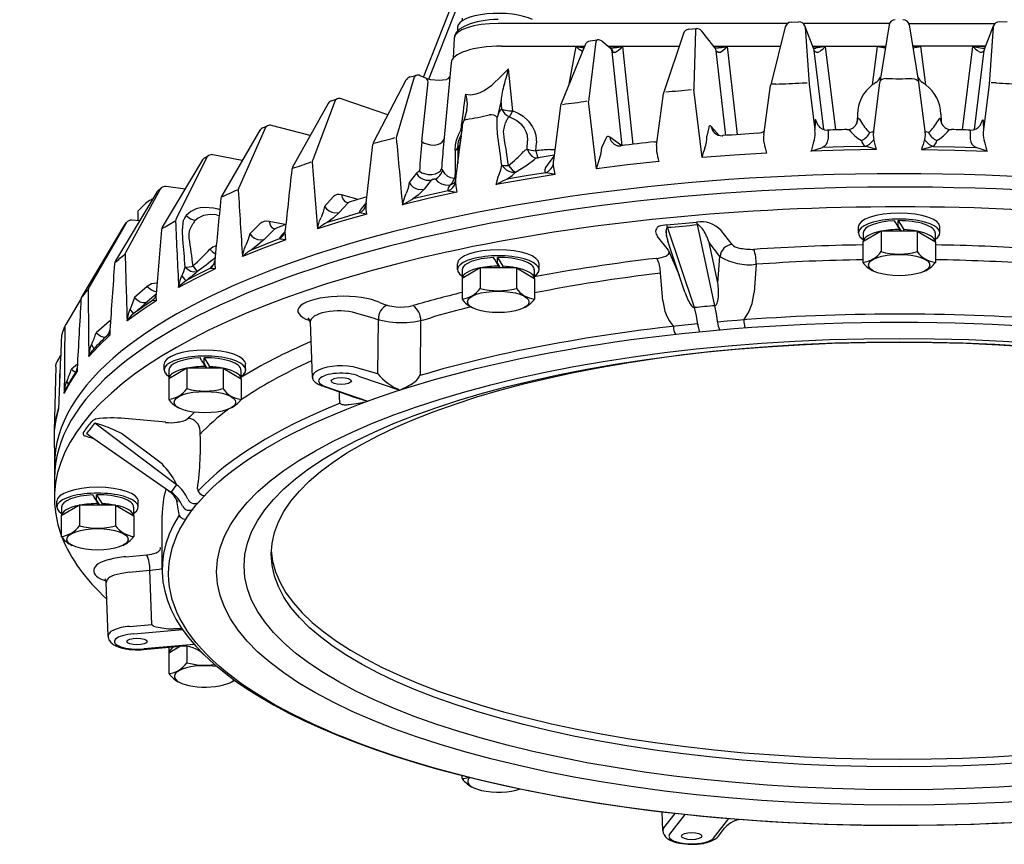
# Model space of a CAD drawing. Units: millimetres. Extents: x 8.2 to 45.8, y 3 to 51.1.
# Drawn here: x 8.2 to 21.3, y 16.1 to 27.1 of the extents above; entities that cross this region are included whole.
import ezdxf

# ---------------------------------------------------------------- set-up
doc = ezdxf.new("R2010")
doc.units = ezdxf.units.MM

msp = doc.modelspace()

# ---------------------------------------------------------------- linework, layer by layer
for p, q in [((13.533, 26.308), (14.39, 28.493)), ((13.601, 26.283), (14.281, 28.018)), ((14.048, 27.063), (14.048, 27.094)), ((18.378, 27.025), (14.527, 27.025)), ((18.423, 27.041), (18.525, 27.045)), ((19.733, 27.025), (18.583, 27.025)), ((19.727, 27.004), (19.603, 26.242)), ((19.99, 27.025), (21.139, 27.025)), ((19.996, 27.004), (20.12, 26.242)), ((21.3, 27.041), (21.198, 27.045)), ((13.985, 26.976), (13.985, 26.929)), ((16.99, 26.889), (16.729, 26.109)), ((17.062, 26.946), (17.161, 26.955)), ((17.15, 26.933), (17.128, 26.175)), ((17.414, 26.694), (17.234, 26.923)), ((18.346, 26.978), (18.152, 26.208)), ((18.725, 26.683), (18.606, 26.992)), ((18.611, 26.975), (18.662, 26.217)), ((20.997, 26.683), (21.116, 26.992)), ((21.112, 26.975), (21.06, 26.217)), ((13.94, 26.828), (13.925, 26.561)), ((15.682, 26.74), (15.359, 25.947)), ((15.826, 26.782), (15.732, 26.022)), ((15.748, 26.791), (15.843, 26.804)), ((16.016, 26.696), (15.907, 26.786)), ((14.569, 26.722), (15.675, 26.722)), ((15.469, 26.216), (15.562, 26.718)), ((15.562, 26.718), (15.674, 26.718)), ((15.985, 26.722), (16.934, 26.722)), ((15.989, 26.718), (16.182, 26.718)), ((16.173, 25.397), (16.04, 26.652)), ((16.321, 25.415), (16.182, 26.718)), ((17.392, 26.722), (18.282, 26.722)), ((17.395, 26.718), (17.577, 26.718)), ((17.556, 25.534), (17.428, 26.659)), ((17.711, 25.545), (17.577, 26.718)), ((18.711, 26.722), (19.681, 26.722)), ((18.712, 26.718), (18.882, 26.718)), ((18.86, 25.613), (18.73, 26.666)), ((18.882, 26.718), (18.752, 26.696)), ((19.019, 25.608), (18.882, 26.718)), ((19.505, 26.206), (19.574, 26.718)), ((19.574, 26.718), (19.68, 26.718)), ((21.012, 26.722), (20.042, 26.722)), ((20.149, 26.718), (20.042, 26.718)), ((20.218, 26.206), (20.149, 26.718)), ((20.704, 25.608), (20.841, 26.718)), ((21.011, 26.718), (20.841, 26.718)), ((20.841, 26.718), (20.971, 26.696)), ((20.863, 25.613), (20.993, 26.666)), ((13.901, 26.5), (13.799, 25.411)), ((14.662, 26.418), (14.569, 26.326)), ((14.718, 25.862), (14.662, 26.418)), ((13.298, 26.27), (12.867, 25.443)), ((13.408, 26.31), (13.174, 25.535)), ((13.35, 26.312), (13.432, 26.333)), ((13.56, 26.296), (13.487, 26.329)), ((13.508, 25.453), (13.592, 26.247)), ((18.221, 26.218), (18.171, 26.215)), ((18.571, 26.234), (18.638, 26.233)), ((18.662, 26.217), (18.74, 25.607)), ((19.602, 26.238), (19.518, 25.59)), ((20.121, 26.238), (20.205, 25.59)), ((21.06, 26.217), (20.982, 25.607)), ((21.152, 26.234), (21.085, 26.233)), ((16.634, 25.401), (16.726, 26.094)), ((17.238, 25.24), (17.127, 26.144)), ((18.062, 25.54), (18.15, 26.199)), ((12.262, 25.958), (11.788, 25.111)), ((12.355, 25.997), (12.057, 25.21)), ((12.307, 25.996), (12.38, 26.021)), ((13.057, 25.808), (12.434, 26.021)), ((14.564, 25.998), (14.527, 25.827)), ((14.575, 25.885), (14.564, 25.998)), ((15.833, 25.091), (15.729, 25.99)), ((15.353, 25.926), (15.26, 25.201)), ((19.306, 25.817), (19.304, 25.729)), ((20.417, 25.817), (20.419, 25.729)), ((14.513, 25.774), (14.512, 25.773)), ((14.513, 25.774), (14.512, 25.773)), ((14.623, 25.703), (14.623, 25.7)), ((14.623, 25.703), (14.623, 25.7)), ((18.742, 25.721), (18.74, 25.607)), ((18.742, 25.721), (18.743, 25.734)), ((18.783, 25.667), (18.753, 25.737)), ((19.311, 25.753), (19.315, 25.757)), ((19.334, 25.75), (19.347, 25.728)), ((20.388, 25.75), (20.376, 25.728)), ((20.412, 25.753), (20.408, 25.757)), ((20.94, 25.667), (20.97, 25.737)), ((20.981, 25.721), (20.98, 25.734)), ((20.981, 25.721), (20.982, 25.607)), ((11.354, 25.602), (10.845, 24.732)), ((11.43, 25.64), (11.072, 24.838)), ((11.392, 25.636), (11.454, 25.663)), ((12.024, 25.533), (11.509, 25.668)), ((17.328, 25.639), (17.301, 25.525)), ((17.467, 25.535), (17.361, 25.653)), ((18.916, 25.605), (18.906, 25.605)), ((18.916, 25.605), (18.915, 25.483)), ((19.47, 25.574), (19.501, 25.58)), ((20.253, 25.574), (20.222, 25.58)), ((20.806, 25.605), (20.808, 25.483)), ((20.807, 25.605), (20.817, 25.605)), ((14.912, 25.353), (14.916, 25.461)), ((15.026, 25.328), (15.033, 25.435)), ((15.956, 25.495), (15.905, 25.379)), ((16.171, 25.397), (16.011, 25.511)), ((12.767, 24.632), (12.858, 25.414)), ((14.004, 25.293), (14.012, 25.396)), ((15.214, 25.345), (15.278, 25.346)), ((18.688, 25.325), (18.842, 25.375)), ((19.562, 25.345), (19.426, 25.385)), ((20.16, 25.345), (20.297, 25.385)), ((21.035, 25.325), (20.881, 25.375)), ((10.59, 25.207), (10.055, 24.314)), ((10.649, 25.244), (10.239, 24.425)), ((10.619, 25.236), (10.67, 25.266)), ((10.67, 25.266), (10.649, 25.244)), ((11.119, 25.199), (10.729, 25.276)), ((15.055, 25.234), (15.059, 25.235)), ((15.055, 25.234), (15.059, 25.235)), ((15.267, 25.258), (15.176, 25.14)), ((13.437, 25.03), (13.339, 24.907)), ((13.952, 25.038), (13.943, 24.963)), ((13.635, 24.94), (13.538, 24.817)), ((9.983, 24.781), (9.432, 23.864)), ((10.026, 24.817), (9.569, 23.979)), ((10.002, 24.802), (10.041, 24.835)), ((10.041, 24.835), (10.026, 24.817)), ((10.357, 24.817), (10.106, 24.853)), ((13.86, 24.796), (13.975, 24.777)), ((12.331, 24.717), (12.213, 24.589)), ((12.528, 24.636), (12.409, 24.508)), ((12.663, 24.683), (12.44, 24.744)), ((9.735, 24.398), (9.735, 24.532)), ((12.766, 24.629), (12.746, 24.609)), ((12.767, 24.632), (12.766, 24.62)), ((9.55, 24.34), (9.577, 24.374)), ((9.752, 24.396), (9.65, 24.406)), ((10.34, 24.412), (10.339, 24.41)), ((11.691, 24.347), (11.479, 24.39)), ((12.779, 24.488), (12.677, 24.502)), ((16.769, 24.345), (17.165, 24.381)), ((19.849, 24.323), (19.849, 24.4)), ((19.849, 24.4), (19.922, 24.281)), ((9.544, 24.331), (8.985, 23.389)), ((9.572, 24.366), (9.076, 23.506)), ((10.464, 24.362), (10.462, 24.359)), ((11.355, 24.358), (11.218, 24.224)), ((11.546, 24.285), (11.409, 24.151)), ((17.138, 23.242), (16.779, 24.311)), ((17.41, 23.267), (17.177, 24.348)), ((17.637, 24.082), (17.492, 24.268)), ((19.319, 24.236), (19.319, 24.315)), ((19.62, 24.261), (19.379, 24.119)), ((20.103, 24.261), (19.62, 24.261)), ((19.62, 24.261), (19.62, 23.988)), ((19.849, 24.323), (19.887, 24.261)), ((19.872, 24.261), (19.872, 24.282)), ((19.922, 24.261), (19.922, 24.281)), ((20.103, 24.261), (20.103, 23.988)), ((20.103, 24.261), (20.344, 24.119)), ((20.404, 24.236), (20.404, 24.315)), ((16.792, 24.005), (16.646, 24.191)), ((17.01, 23.448), (16.782, 24.126)), ((19.379, 24.119), (19.379, 23.845)), ((19.381, 24.236), (19.381, 24.12)), ((20.342, 24.236), (20.342, 24.12)), ((20.344, 24.119), (20.344, 23.845)), ((16.798, 23.995), (16.933, 23.676)), ((17.477, 23.924), (17.331, 24.111)), ((17.448, 23.571), (17.331, 24.111)), ((14.514, 23.834), (14.514, 23.911)), ((14.514, 23.911), (14.586, 23.792)), ((17.448, 23.571), (17.477, 23.924)), ((13.983, 23.747), (13.983, 23.826)), ((14.285, 23.773), (14.044, 23.63)), ((14.046, 23.747), (14.046, 23.631)), ((14.768, 23.773), (14.285, 23.773)), ((14.285, 23.773), (14.285, 23.499)), ((14.514, 23.834), (14.552, 23.773)), ((14.536, 23.773), (14.536, 23.793)), ((14.586, 23.773), (14.586, 23.792)), ((14.768, 23.773), (14.768, 23.499)), ((14.768, 23.773), (15.008, 23.63)), ((15.006, 23.747), (15.006, 23.631)), ((15.069, 23.747), (15.069, 23.826)), ((17.959, 23.819), (17.93, 23.444)), ((14.044, 23.63), (14.044, 23.356)), ((15.008, 23.63), (15.008, 23.356)), ((16.718, 23.333), (16.684, 23.7)), ((9.852, 23.524), (9.685, 23.377)), ((8.975, 23.365), (8.769, 23.018)), ((9.972, 23.423), (9.855, 23.32)), ((9.352, 23.064), (9.174, 22.909)), ((12.894, 23.091), (12.629, 23.169)), ((12.924, 22.361), (12.93, 23.084)), ((13.489, 22.354), (13.494, 23.075)), ((12.022, 23.047), (12.051, 22.313)), ((8.701, 22.605), (8.651, 22.522)), ((10.61, 22.499), (10.61, 22.576)), ((10.61, 22.576), (10.682, 22.457)), ((8.638, 22.456), (8.616, 21.601)), ((8.638, 22.456), (8.639, 22.481)), ((8.925, 22.492), (8.846, 22.423)), ((10.079, 22.412), (10.079, 22.49)), ((10.38, 22.437), (10.14, 22.295)), ((10.142, 22.412), (10.142, 22.296)), ((10.863, 22.437), (10.38, 22.437)), ((10.38, 22.437), (10.38, 22.163)), ((10.61, 22.499), (10.648, 22.437)), ((10.632, 22.437), (10.632, 22.458)), ((10.682, 22.437), (10.682, 22.457)), ((10.863, 22.437), (10.863, 22.163)), ((10.863, 22.437), (11.104, 22.295)), ((11.102, 22.412), (11.102, 22.296)), ((11.164, 22.412), (11.164, 22.49)), ((12.924, 22.361), (12.659, 22.438)), ((10.14, 22.295), (10.14, 22.021)), ((11.104, 22.295), (11.104, 22.021)), ((12.668, 22.332), (13.216, 22.145)), ((8.685, 22.25), (8.685, 22.22)), ((12.591, 22.057), (12.18, 22.202)), ((12.221, 22.193), (12.79, 21.999)), ((12.415, 22.061), (12.412, 22.118)), ((12.418, 21.976), (12.415, 22.061)), ((10.1, 21.716), (9.556, 21.766)), ((10.244, 20.885), (9.157, 21.704)), ((8.616, 21.601), (8.62, 21.147)), ((9.087, 21.534), (9.051, 21.563)), ((10.138, 20.805), (9.087, 21.534)), ((10.056, 21.158), (9.513, 21.568)), ((8.62, 21.147), (8.62, 20.706)), ((9.181, 20.675), (9.181, 20.752)), ((9.181, 20.752), (9.253, 20.633)), ((8.65, 20.588), (8.65, 20.666)), ((8.951, 20.613), (8.711, 20.471)), ((8.713, 20.588), (8.713, 20.472)), ((9.434, 20.613), (8.951, 20.613)), ((8.951, 20.613), (8.951, 20.339)), ((9.181, 20.675), (9.219, 20.613)), ((9.203, 20.613), (9.203, 20.634)), ((9.253, 20.613), (9.253, 20.633)), ((9.434, 20.613), (9.434, 20.339)), ((9.434, 20.613), (9.675, 20.471)), ((9.673, 20.588), (9.673, 20.472)), ((9.735, 20.588), (9.735, 20.666)), ((10.241, 20.696), (10.271, 20.51)), ((8.711, 20.471), (8.711, 20.197)), ((9.675, 20.471), (9.675, 20.197)), ((10.053, 19.754), (10.053, 20.482)), ((9.569, 19.928), (9.847, 19.953)), ((9.612, 19.722), (9.493, 19.701)), ((9.612, 19.722), (9.89, 19.747)), ((9.914, 19.027), (9.89, 19.747)), ((9.334, 18.871), (9.307, 19.584)), ((9.619, 19), (9.914, 19.027)), ((9.676, 18.9), (10.325, 18.959)), ((10.481, 18.761), (9.809, 18.7)), ((9.804, 18.693), (10.293, 18.738)), ((10.296, 18.738), (10.142, 18.646)), ((10.142, 18.646), (10.142, 18.373)), ((10.144, 18.724), (10.144, 18.648)), ((10.382, 18.736), (10.382, 18.515)), ((14.046, 16.974), (14.046, 17.015)), ((16.715, 16.283), (16.706, 16.532)), ((16.728, 16.319), (16.88, 16.512)), ((16.809, 16.236), (17.014, 16.498)), ((17.391, 16.183), (17.596, 16.444)), ((17.456, 16.209), (17.539, 16.314))]:
    msp.add_line(p, q)
for points in [[(17.161, 26.955), (17.159, 26.954), (17.157, 26.953), (17.154, 26.949), (17.15, 26.933)], [(15.843, 26.804), (15.84, 26.803), (15.838, 26.802), (15.833, 26.798), (15.826, 26.782)], [(15.646, 26.65), (15.603, 26.679), (15.562, 26.718)], [(16.04, 26.652), (16.032, 26.677), (16.016, 26.696)], [(16.019, 26.694), (16.1, 26.702), (16.182, 26.718)], [(16.053, 26.644), (16.05, 26.659), (16.043, 26.673), (16.034, 26.684), (16.023, 26.692)], [(16.053, 26.644), (16.069, 26.64), (16.086, 26.644), (16.126, 26.667), (16.182, 26.718)], [(17.414, 26.694), (17.495, 26.702), (17.577, 26.718)], [(17.428, 26.659), (17.423, 26.677), (17.414, 26.694)], [(17.449, 26.644), (17.465, 26.641), (17.482, 26.644), (17.521, 26.668), (17.577, 26.718)], [(13.432, 26.333), (13.425, 26.33), (13.418, 26.325), (13.408, 26.31)], [(13.592, 26.247), (13.588, 26.263), (13.581, 26.277), (13.572, 26.289), (13.56, 26.296)], [(13.56, 26.296), (13.624, 26.278), (13.741, 26.269), (13.839, 26.28)], [(13.882, 26.317), (13.855, 26.287), (13.839, 26.28)], [(14.088, 26.084), (14.155, 26.075), (14.231, 26.087), (14.285, 26.106), (14.338, 26.133), (14.439, 26.203), (14.569, 26.326)], [(12.38, 26.021), (12.359, 26.004), (12.355, 25.997)], [(14.108, 25.875), (14.115, 25.954), (14.108, 26.011)], [(14.108, 25.875), (14.081, 25.771), (14.062, 25.72)], [(14.575, 25.885), (14.548, 25.861), (14.527, 25.827)], [(14.575, 25.885), (14.601, 25.873), (14.675, 25.861), (14.718, 25.862)], [(14.575, 25.885), (14.592, 25.852), (14.615, 25.823), (14.643, 25.799), (14.676, 25.782)], [(14.676, 25.782), (14.695, 25.813), (14.718, 25.862)], [(14.718, 25.862), (14.791, 25.831), (14.858, 25.79), (14.929, 25.724), (14.983, 25.649), (15.008, 25.594), (15.025, 25.537), (15.033, 25.435)], [(14.102, 25.747), (14.088, 25.743), (14.077, 25.738), (14.068, 25.73), (14.062, 25.72)], [(14.513, 25.774), (14.493, 25.792), (14.466, 25.805), (14.437, 25.81), (14.406, 25.807)], [(14.522, 25.511), (14.512, 25.632), (14.512, 25.773)], [(14.603, 25.514), (14.597, 25.584), (14.607, 25.65), (14.623, 25.7)], [(14.676, 25.782), (14.655, 25.764), (14.638, 25.739)], [(14.676, 25.782), (14.774, 25.734), (14.828, 25.688), (14.872, 25.632), (14.895, 25.587), (14.91, 25.538), (14.916, 25.461)], [(11.454, 25.663), (11.441, 25.654), (11.43, 25.64)], [(13.953, 25.335), (13.958, 25.404), (13.972, 25.471), (13.995, 25.54), (14.026, 25.605)], [(19.518, 25.59), (19.517, 25.531), (19.524, 25.483)], [(20.205, 25.59), (20.206, 25.531), (20.199, 25.483)], [(13.508, 25.453), (13.539, 25.433), (13.623, 25.407), (13.671, 25.405), (13.716, 25.412), (13.753, 25.426), (13.781, 25.444), (13.804, 25.483)], [(13.986, 25.368), (13.999, 25.459), (14.037, 25.552)], [(14.034, 25.526), (14.021, 25.464), (14.012, 25.396)], [(16.011, 25.511), (15.994, 25.519), (15.986, 25.52), (15.979, 25.519), (15.972, 25.516), (15.966, 25.511), (15.956, 25.495)], [(16.011, 25.511), (16.017, 25.483), (16.029, 25.457), (16.067, 25.416)], [(13.953, 25.335), (13.974, 25.351), (13.986, 25.368)], [(14.012, 25.396), (13.998, 25.382), (13.986, 25.368)], [(14.861, 25.317), (14.884, 25.338), (14.912, 25.353)], [(14.912, 25.353), (14.965, 25.336), (15.026, 25.328)], [(14.912, 25.353), (14.941, 25.292), (14.971, 25.26), (15.005, 25.24), (15.055, 25.234)], [(15.026, 25.328), (15.047, 25.249), (15.052, 25.237), (15.053, 25.235), (15.054, 25.234), (15.055, 25.234)], [(15.879, 25.235), (15.897, 25.299), (15.905, 25.379)], [(16.067, 25.416), (16.115, 25.396), (16.156, 25.395)], [(16.634, 25.401), (16.631, 25.358), (16.633, 25.322)], [(18.097, 25.298), (17.666, 25.272), (17.238, 25.24)], [(19.562, 25.345), (19.125, 25.338), (18.688, 25.325)], [(19.411, 25.388), (19.126, 25.383), (18.842, 25.375)], [(20.16, 25.345), (20.598, 25.338), (21.035, 25.325)], [(20.312, 25.388), (20.597, 25.383), (20.881, 25.375)], [(14.755, 25.046), (14.892, 25.13), (15.013, 25.22)], [(15.833, 25.091), (15.873, 25.222), (15.879, 25.235)], [(16.662, 25.187), (16.245, 25.142), (15.833, 25.091)], [(13.437, 25.03), (13.461, 24.998), (13.492, 24.971), (13.528, 24.95), (13.566, 24.938), (13.635, 24.94)], [(13.477, 25.057), (13.508, 25.038), (13.594, 25.016), (13.643, 25.016), (13.689, 25.024), (13.727, 25.039), (13.753, 25.058), (13.772, 25.089)], [(13.69, 24.953), (13.723, 24.973), (13.75, 25), (13.771, 25.032), (13.784, 25.069)], [(13.772, 25.089), (13.775, 25.087), (13.778, 25.083), (13.784, 25.069)], [(13.784, 25.069), (13.809, 25.026), (13.851, 24.992), (13.892, 24.974), (13.943, 24.963)], [(13.952, 25.038), (13.964, 25.045), (13.973, 25.052)], [(14.543, 25.026), (14.561, 25.077), (14.573, 25.137)], [(14.573, 25.137), (14.598, 25.105), (14.63, 25.078), (14.667, 25.058), (14.705, 25.047), (14.755, 25.046)], [(14.573, 25.137), (14.613, 25.132), (14.662, 25.133)], [(14.642, 24.951), (14.711, 25.001), (14.755, 25.046)], [(15.154, 25.037), (14.896, 24.995), (14.642, 24.951)], [(14.662, 25.133), (14.709, 25.076), (14.733, 25.057), (14.755, 25.046)], [(15.176, 25.14), (15.155, 25.107), (15.144, 25.075), (15.145, 25.055), (15.154, 25.037)], [(15.282, 25.013), (15.165, 25.036), (15.154, 25.037)], [(15.282, 25.013), (15.259, 25.135), (15.258, 25.147)], [(13.339, 24.907), (13.325, 24.833), (13.299, 24.76)], [(13.339, 24.907), (13.364, 24.875), (13.395, 24.847), (13.431, 24.827), (13.469, 24.815), (13.538, 24.817)], [(13.69, 24.953), (13.663, 24.946), (13.635, 24.94)], [(13.69, 24.953), (13.721, 24.917), (13.771, 24.889), (13.821, 24.876), (13.881, 24.87)], [(13.86, 24.796), (13.893, 24.816), (13.921, 24.842), (13.943, 24.873), (13.957, 24.91)], [(13.881, 24.87), (13.919, 24.909), (13.943, 24.963)], [(13.881, 24.87), (13.936, 24.898), (13.952, 24.915)], [(13.957, 24.91), (13.961, 24.859), (13.975, 24.777)], [(14.496, 24.88), (14.527, 24.985), (14.543, 25.026)], [(15.282, 25.013), (14.885, 24.949), (14.496, 24.88)], [(14.496, 24.88), (14.596, 24.932), (14.642, 24.951)], [(13.975, 24.777), (13.609, 24.697), (13.252, 24.612)], [(13.538, 24.817), (13.466, 24.744), (13.389, 24.689)], [(13.86, 24.796), (13.622, 24.743), (13.389, 24.689)], [(13.881, 24.87), (13.861, 24.835), (13.856, 24.81), (13.86, 24.796)], [(9.885, 24.666), (9.833, 24.628), (9.735, 24.532)], [(12.44, 24.744), (12.409, 24.749), (12.38, 24.746), (12.353, 24.735), (12.331, 24.717)], [(12.44, 24.744), (12.449, 24.708), (12.465, 24.678), (12.486, 24.656), (12.513, 24.643)], [(12.513, 24.643), (12.52, 24.642), (12.541, 24.645)], [(13.252, 24.612), (13.282, 24.718), (13.299, 24.76)], [(13.252, 24.612), (13.374, 24.682), (13.389, 24.689)], [(10.736, 24.567), (10.617, 24.576), (10.56, 24.57), (10.504, 24.555), (10.436, 24.522), (10.373, 24.469)], [(12.213, 24.589), (12.195, 24.515), (12.167, 24.44)], [(12.213, 24.589), (12.241, 24.557), (12.274, 24.531), (12.311, 24.512), (12.349, 24.503), (12.409, 24.508)], [(12.409, 24.508), (12.328, 24.432), (12.248, 24.373)], [(12.677, 24.502), (12.709, 24.522), (12.735, 24.549), (12.754, 24.581), (12.766, 24.62)], [(12.746, 24.609), (12.713, 24.574), (12.689, 24.54), (12.679, 24.52), (12.677, 24.502)], [(12.779, 24.488), (12.769, 24.549), (12.766, 24.62)], [(9.577, 24.374), (9.574, 24.37), (9.572, 24.366)], [(10.326, 24.148), (10.324, 24.268), (10.339, 24.41)], [(10.373, 24.469), (10.431, 24.425), (10.494, 24.402)], [(10.776, 24.475), (10.69, 24.483), (10.604, 24.47), (10.533, 24.435), (10.494, 24.402)], [(11.479, 24.39), (11.443, 24.393), (11.41, 24.389), (11.38, 24.377), (11.355, 24.358)], [(11.479, 24.39), (11.496, 24.332), (11.519, 24.304), (11.546, 24.291)], [(12.779, 24.488), (12.444, 24.391), (12.12, 24.29)], [(12.12, 24.29), (12.149, 24.398), (12.167, 24.44)], [(12.677, 24.502), (12.46, 24.438), (12.248, 24.373)], [(10.414, 24.166), (10.411, 24.227), (10.422, 24.276), (10.462, 24.359)], [(11.687, 24.25), (11.651, 24.214), (11.624, 24.18), (11.612, 24.156)], [(11.699, 24.146), (11.693, 24.185), (11.69, 24.261), (11.691, 24.272)], [(16.758, 24.264), (16.761, 24.206), (16.782, 24.126)], [(19.849, 24.327), (19.847, 24.327), (19.844, 24.327)], [(19.849, 24.327), (19.847, 24.327), (19.844, 24.327)], [(11.699, 24.146), (11.403, 24.035), (11.121, 23.921)], [(11.218, 24.224), (11.197, 24.149), (11.167, 24.073)], [(11.218, 24.224), (11.248, 24.192), (11.284, 24.167), (11.322, 24.15), (11.358, 24.143), (11.409, 24.151)], [(11.612, 24.156), (11.422, 24.083), (11.236, 24.009)], [(11.409, 24.151), (11.3, 24.057), (11.236, 24.009)], [(11.699, 24.146), (11.626, 24.155), (11.612, 24.156)], [(10.688, 24.019), (10.727, 24.051), (10.774, 24.071)], [(10.688, 24.019), (10.726, 23.982), (10.763, 23.957)], [(11.121, 23.921), (11.149, 24.029), (11.167, 24.073)], [(10.754, 23.867), (10.753, 23.816), (10.758, 23.759)], [(10.758, 23.759), (10.508, 23.636), (10.271, 23.51)], [(10.36, 23.782), (10.412, 23.785), (10.465, 23.796)], [(10.36, 23.782), (10.397, 23.75), (10.436, 23.727), (10.471, 23.717), (10.518, 23.722)], [(10.689, 23.765), (10.528, 23.685), (10.372, 23.603)], [(10.465, 23.796), (10.511, 23.732), (10.518, 23.722)], [(10.743, 23.826), (10.709, 23.791), (10.689, 23.765)], [(10.758, 23.759), (10.694, 23.765), (10.689, 23.765)], [(14.514, 23.839), (14.511, 23.839), (14.509, 23.839)], [(14.514, 23.839), (14.511, 23.839), (14.509, 23.839)], [(10.271, 23.51), (10.297, 23.62), (10.315, 23.664)], [(10.315, 23.664), (10.352, 23.621), (10.365, 23.608), (10.372, 23.603)], [(9.984, 23.569), (9.912, 23.559), (9.852, 23.524)], [(9.852, 23.524), (9.913, 23.477), (9.945, 23.462), (9.974, 23.456)], [(9.973, 23.333), (9.772, 23.2), (9.586, 23.065)], [(9.685, 23.377), (9.659, 23.3), (9.627, 23.221)], [(9.923, 23.337), (9.794, 23.25), (9.671, 23.162)], [(9.685, 23.377), (9.722, 23.344), (9.761, 23.321), (9.796, 23.31), (9.826, 23.309), (9.855, 23.32)], [(9.973, 23.333), (9.926, 23.337), (9.923, 23.337)], [(9.586, 23.065), (9.609, 23.175), (9.627, 23.221)], [(9.671, 23.162), (9.671, 23.162), (9.669, 23.165), (9.662, 23.176), (9.632, 23.215), (9.627, 23.221)], [(17.183, 23.012), (17.164, 23.134), (17.138, 23.242)], [(17.447, 23.036), (17.432, 23.158), (17.41, 23.267)], [(9.358, 22.876), (9.209, 22.735), (9.076, 22.592)], [(9.174, 22.909), (9.236, 22.863), (9.293, 22.846)], [(9.358, 22.876), (9.329, 22.878), (9.327, 22.878), (9.327, 22.878), (9.327, 22.878)], [(9.076, 22.592), (9.097, 22.704), (9.113, 22.75)], [(9.145, 22.696), (9.145, 22.699), (9.141, 22.709), (9.121, 22.74), (9.113, 22.75)], [(10.61, 22.503), (10.607, 22.503), (10.604, 22.503)], [(10.61, 22.503), (10.607, 22.503), (10.604, 22.503)], [(8.922, 22.396), (8.828, 22.249), (8.751, 22.102)], [(8.751, 22.102), (8.768, 22.214), (8.784, 22.261)], [(8.804, 22.224), (8.797, 22.241), (8.784, 22.261)], [(8.673, 21.9), (8.636, 21.75), (8.616, 21.601)], [(10.138, 20.805), (10.159, 20.793), (10.164, 20.791), (10.168, 20.791), (10.17, 20.791), (10.171, 20.791)], [(9.181, 20.679), (9.178, 20.679), (9.175, 20.679)], [(9.181, 20.679), (9.178, 20.679), (9.175, 20.679)], [(10.028, 20.051), (10.028, 20.051)]]:
    msp.add_lwpolyline(points)
for centre, radius, start, end in [((18.427, 26.957), 0.0833, 92.5782, 165.835), ((18.529, 26.962), 0.0833, 21.0531, 92.5782), ((19.809, 26.991), 0.0833, 90, 170.7608), ((19.912, 26.991), 0.0833, 9.2392, 90), ((21.194, 26.962), 0.0833, 87.4218, 158.9469), ((17.069, 26.863), 0.0833, 95.2363, 161.4866), ((17.168, 26.872), 0.0833, 38.0762, 95.2362), ((18.539, 26.966), 0.0724, 7.3899, 21.0551), ((21.184, 26.966), 0.0724, 158.9449, 172.6101), ((15.76, 26.708), 0.0833, 98.0635, 157.8028), ((15.854, 26.722), 0.0833, 50.4532, 98.0634), ((15.811, 27.727), 1.039, 256.1634, 261.9714), ((16.043, 26.732), 0.0455, 233.4173, 243.0377), ((16.092, 26.722), 0.0873, 232.8197, 243.2406), ((17.477, 26.705), 0.0672, 223.0631, 244.718), ((18.737, 26.829), 0.134, 263.0055, 276.7013), ((18.658, 26.657), 0.0727, 7.4226, 21.0317), ((18.74, 26.669), 0.0111, 193.6219, 227.3595), ((18.83, 26.766), 0.143, 227.3595, 238.0301), ((18.766, 26.663), 0.0219, 238.0301, 270.5905), ((18.765, 26.711), 0.0701, 270.5905, 303.0892), ((18.585, 26.993), 0.405, 302.6868, 317.1919), ((19.833, 27.806), 1.118, 256.5751, 261.9674), ((19.889, 27.806), 1.118, 278.0326, 283.4249), ((21.138, 26.993), 0.405, 222.8081, 237.3132), ((20.958, 26.711), 0.0701, 236.9108, 269.4095), ((20.957, 26.663), 0.0219, 269.4095, 301.9699), ((20.893, 26.766), 0.143, 301.9699, 312.6405), ((20.986, 26.829), 0.134, 263.2987, 276.9945), ((20.982, 26.669), 0.0111, 312.6405, 346.3781), ((21.065, 26.657), 0.0727, 158.9683, 172.5774), ((5.524, 28.784), 9.44, 344.7268, 345.4837), ((13.372, 26.231), 0.0833, 104.7052, 152.4812), ((13.453, 26.253), 0.0833, 65.974, 104.7052), ((15.62, 25.9), 1.061, 163.0595, 174.6895), ((12.377, 26.882), 2.328, 343.1775, 345.4552), ((18.233, 26.188), 0.0833, 165.835, 172.4087), ((18.053, 33.843), 7.627, 271.2617, 273.8956), ((19.839, 25.771), 0.548, 121.6387, 127.5599), ((19.468, 26.375), 0.16, 301.3032, 335.1973), ((19.86, 33.88), 7.591, 268.6768, 271.3232), ((20.255, 26.375), 0.16, 204.8027, 238.6968), ((19.884, 25.771), 0.548, 52.4401, 58.3613), ((21.67, 33.843), 7.627, 266.1044, 268.7383), ((316.301, -13.754), 304.827, 172.49049, 172.58118), ((15.976, 26.55), 1.944, 193.8779, 196.1087), ((16.808, 26.083), 0.0833, 161.4866, 172.4536), ((16.266, 33.333), 7.235, 273.8904, 276.5839), ((17.335, 26.151), 0.208, 173.346, 182.1094), ((19.815, 25.802), 0.51, 127.5599, 178.3246), ((19.907, 25.802), 0.51, 1.6754, 52.4401), ((12.334, 25.917), 0.0833, 108.8817, 150.7828), ((12.407, 25.942), 0.0833, 71.1183, 108.8817), ((15.436, 25.915), 0.0833, 157.8028, 172.6247), ((14.588, 32.714), 6.813, 276.6892, 279.4407), ((15.867, 25.995), 0.138, 168.802, 182.1227), ((15.507, 25.54), 1.021, 163.6506, 166.7308), ((-765.233, 125.019), 785.593, 352.681134, 352.736787), ((14.138, 25.688), 0.0833, 157.1372, 172.7463), ((13.041, 31.922), 6.266, 279.7471, 282.5876), ((14.813, 25.649), 0.197, 152.9122, 164.1026), ((19.164, 25.759), 0.148, 270.9315, 329.494), ((19.161, 25.758), 0.15, 330.4871, 358.0593), ((19.207, 25.73), 0.0968, 331.4147, 358.9718), ((19.353, 25.726), 0.0499, 147.9124, 177.3725), ((19.321, 25.745), 0.014, 19.4514, 117.3346), ((19.755, 25.924), 0.452, 205.6271, 230.8674), ((19.968, 25.924), 0.452, 309.1326, 334.3729), ((20.402, 25.745), 0.014, 62.6654, 160.5486), ((20.562, 25.758), 0.15, 181.9407, 209.5129), ((20.369, 25.726), 0.0499, 2.6275, 32.0876), ((20.516, 25.73), 0.0968, 181.0282, 208.5853), ((20.559, 25.759), 0.148, 210.506, 269.0685), ((11.426, 25.559), 0.0833, 114.0252, 149.6617), ((11.488, 25.587), 0.0833, 75.2949, 114.0246), ((13.997, 25.746), 0.144, 281.4133, 289.142), ((13.901, 25.467), 0.186, 40.995, 48.011), ((17.384, 25.627), 0.0582, 148.3833, 167.8572), ((17.345, 25.652), 0.0118, 62.8256, 148.3833), ((17.335, 25.631), 0.0343, 39.1115, 62.8256), ((17.5, 25.67), 0.14, 186.903, 272.2192), ((19.79, -4.454), 30.071, 93.4472, 94.3361), ((17.972, 25.72), 0.157, 273.3177, 308.2242), ((18.401, 25.562), 0.343, 343.6164, 7.607), ((18.909, 25.763), 0.159, 217.203, 268.7173), ((19.856, -5.79), 31.409, 91.2584, 91.7157), ((19.167, 25.524), 0.087, 66.7176, 90.2087), ((19.575, 25.879), 0.464, 216.3571, 242.3655), ((19.288, 25.652), 0.198, 291.194, 336.4402), ((19.493, 25.61), 0.0313, 284.5351, 320.4348), ((20.229, 25.61), 0.0313, 219.5652, 255.4649), ((20.435, 25.652), 0.198, 203.5598, 248.806), ((20.148, 25.879), 0.464, 297.6345, 323.6429), ((20.556, 25.524), 0.087, 89.7913, 113.2824), ((19.867, -5.79), 31.409, 88.2843, 88.7416), ((20.813, 25.763), 0.159, 271.2827, 322.797), ((21.322, 25.562), 0.343, 172.393, 196.3836), ((12.941, 25.405), 0.0833, 152.4812, 173.3265), ((11.577, 30.922), 5.64, 283.2474, 286.1692), ((13.259, 25.505), 0.0896, 160.8008, 181.7664), ((1071.61, 122.766), 1062.901, 185.250361, 185.298583), ((22.314, 24.554), 8.851, 174.1664, 176.742), ((-29.104, 19.398), 44.052, 7.4864, 7.9768), ((-5.715, 22.188), 20.589, 8.2257, 9.2974), ((19.544, -1.823), 27.429, 96.1493, 97.0944), ((16.59, 25.591), 0.145, 276.1221, 290.5981), ((16.929, 25.501), 0.372, 339.1506, 3.5709), ((17.378, 28.814), 3.286, 272.2192, 272.4121), ((18.282, 25.489), 0.226, 167.0135, 193.8546), ((23.071, 26.614), 5.145, 193.2455, 194.8135), ((20.73, 24.798), 2.108, 161.5587, 165.5283), ((18.784, 25.493), 0.131, 296.3076, 355.5637), ((19.464, 25.478), 0.104, 185.5726, 239.911), ((19.348, 25.578), 0.2, 288.3748, 331.7108), ((13.446, 23.735), 6.324, 14.7481, 16.0472), ((26.276, 23.735), 6.324, 163.9528, 165.2519), ((20.375, 25.578), 0.2, 208.2892, 251.6252), ((20.259, 25.478), 0.104, 300.089, 354.4274), ((20.939, 25.493), 0.131, 184.4363, 243.6924), ((18.993, 24.798), 2.108, 14.4717, 18.4413), ((25.619, 24.325), 11.872, 174.751, 176.31), ((38.556, 25.156), 24.604, 179.583, 180.2757), ((42.976, 25.337), 28.989, 179.9382, 180.3484), ((14, 25.433), 0.0382, 288.6238, 297.0572), ((13.849, 26.215), 1.352, 306.9105, 318.4389), ((15.233, 24.098), 1.247, 90.9143, 99.5548), ((18.338, 25.625), 1.732, 190.0708, 194.6493), ((18.198, 25.018), 0.986, 159.1506, 167.0013), ((19.276, 24.738), 0.664, 76.9788, 78.2767), ((20.446, 24.738), 0.664, 101.7233, 103.0212), ((10.662, 25.164), 0.0833, 120.6423, 149.0677), ((10.713, 25.195), 0.0833, 78.8298, 120.6427), ((10.297, 29.856), 4.987, 287.3805, 290.3915), ((899.922, 94.257), 890.555, 184.448852, 184.506117), ((12.13, 25.179), 0.0798, 157.5247, 181.4), ((15.083, 25.081), 0.156, 100.221, 116.3276), ((19.083, 1.451), 24.122, 99.0977, 99.6016), ((15.514, 25.163), 0.257, 171.6347, 183.715), ((967.207, -78.021), 960.976, 173.84106, 173.889417), ((11.861, 25.07), 0.0833, 150.7828, 173.841), ((13.495, 24.986), 0.0733, 104.7493, 143.0008), ((13.926, 25.149), 0.114, 283.4684, 293.9397), ((15.088, 25.203), 0.179, 291.4643, 341.5419), ((13.651, 24.93), 0.0187, 103.3883, 148.7887), ((13.685, 24.791), 0.162, 88.3427, 103.647), ((13.917, 25.071), 0.11, 283.7351, 294.5672), ((13.875, 24.95), 0.0842, 335.0092, 353.9543), ((14.19, 24.91), 0.233, 172.191, 179.9261), ((10.055, 24.738), 0.0835, 129.5604, 148.9352), ((10.094, 24.771), 0.0833, 81.9366, 129.5468), ((9.166, 28.764), 4.381, 292.5015, 295.5577), ((11.139, 24.806), 0.0741, 154.8021, 180.9363), ((786.867, 73.081), 777.302, 183.560764, 183.626088), ((10.078, 24.356), 0.365, 114.1857, 121.8545), ((877.942, -59.499), 871.186, 174.453891, 174.508833), ((10.917, 24.69), 0.0833, 149.6617, 174.4554), ((12.548, 24.62), 0.0258, 106.6907, 141.3543), ((17.059, 10.225), 15.111, 106.4622, 107.3981), ((10.622, 23.994), 0.584, 70.2376, 78.7467), ((9.642, 24.323), 0.0833, 84.7644, 141.9201), ((8.126, 27.74), 3.946, 299.1701, 302.1291), ((10.302, 24.393), 0.071, 152.6522, 180.4084), ((710.471, 56.219), 700.963, 182.602365, 182.674547), ((11.208, 23.951), 0.982, 148.1596, 152.0212), ((10.671, 24.237), 0.242, 137.0477, 148.883), ((10.689, 24.032), 0.451, 74.185, 78.8093), ((17.222, 24.017), 0.369, 43.0177, 98.8873), ((16.927, 24.276), 0.26, 16.0997, 23.9137), ((11.838, 19.373), 9.415, 31.4295, 32.264), ((9.616, 24.289), 0.0833, 141.9216, 149.2901), ((816.007, -44.051), 808.854, 175.154068, 175.215061), ((10.127, 24.272), 0.0833, 149.0677, 175.154), ((11.545, 24.322), 0.0313, 270.8749, 293.8912), ((11.57, 24.262), 0.0336, 111.7179, 136.6367), ((15.682, 14.174), 10.927, 111.374, 112.1741), ((11.536, 24.292), 0.156, 299.2005, 346.794), ((11.555, 24.287), 0.137, 347.0565, 353.8619), ((12.574, 23.731), 0.721, 116.946, 129.0658), ((16.679, 24.259), 0.0596, 145.5838, 182.342), ((16.725, 24.261), 0.106, 182.342, 221.6025), ((16.694, 24.257), 0.0733, 117.247, 151.0095), ((16.844, 23.708), 0.641, 96.7546, 106.6486), ((16.854, 24.261), 0.0952, 156.3246, 177.9892), ((17.101, 24.252), 0.342, 177.9892, 201.6158), ((16.804, 24.283), 0.041, 143.2997, 156.3246), ((16.513, 24.246), 0.274, 13.6974, 21.0326), ((16.779, 24.302), 0.00967, 86.2311, 143.2997), ((15.71, 38.167), 13.897, 274.4128, 276.0593), ((17.179, 24.328), 0.02, 77.3535, 95.4567), ((17.18, 24.332), 0.0162, 50.7397, 77.3535), ((16.693, 23.736), 0.785, 49.2363, 50.7397), ((17.036, 24.134), 0.26, 32.3594, 49.2363), ((16.671, 23.902), 0.693, 17.4923, 32.3594), ((-65.993, 16.979), 76.656, 5.09147, 5.36612), ((-23.64, 19.289), 34.401, 7.5282, 8.1512), ((7.011, 27.478), 5.048, 313.1721, 316.7538), ((11.54, 23.493), 0.599, 120.4916, 134.4233), ((16.755, 23.975), 0.0474, 358.8278, 38.2612), ((17.655, 23.904), 0.179, 95.6276, 173.3956), ((17.749, 24.189), 0.155, 223.6919, 263.4413), ((17.934, 25.148), 1.131, 259.6788, 269.6961), ((17.416, 23.836), 0.543, 358.1899, 19.4484), ((19.343, 24.181), 0.338, 276.194, 325.0902), ((19.861, 24.857), 0.902, 254.4718, 285.5282), ((20.38, 24.181), 0.338, 214.9098, 263.806), ((9.503, 23.821), 0.0833, 148.9557, 175.93), ((6.94, 26.988), 4.007, 308.3106, 310.799), ((9.63, 23.945), 0.0696, 151.0739, 179.8518), ((659.216, 42.001), 649.906, 181.591975, 181.669662), ((4.721, 31.47), 9.676, 306.7985, 308.5965), ((10.627, 23.88), 0.127, 329.3064, 354.1972), ((6.502, 18.884), 9.415, 31.4295, 32.264), ((16.595, 24.306), 0.41, 275.3159, 292.9117), ((16.561, 23.833), 0.0975, 22.504, 42.4722), ((16.249, 23.703), 0.435, 359.5681, 22.504), ((16.715, 24.024), 0.103, 292.9117, 325.7402), ((16.787, 23.975), 0.0157, 325.7402, 358.8278), ((17.865, 24.545), 0.732, 237.9485, 277.3704), ((773.629, -30.549), 766.142, 175.930059, 175.996462), ((9.486, 24.047), 0.913, 335.2377, 343.1651), ((8.637, 25.868), 2.853, 307.467, 311.24), ((10.608, 23.891), 0.15, 303.0165, 329.4411), ((19.671, 24.055), 0.36, 215.7571, 245.9538), ((20.051, 24.055), 0.36, 294.0462, 324.2429), ((10.65, 23.2), 0.489, 124.6238, 140.7646), ((3.311, 27.901), 7.255, 321.3475, 322.5096), ((9.137, 23.472), 0.0696, 150.0519, 179.2997), ((626.701, 29.396), 617.662, 180.549538, 180.631173), ((14.008, 23.692), 0.338, 276.194, 325.0902), ((14.526, 24.368), 0.902, 254.4718, 285.5282), ((15.045, 23.692), 0.338, 214.9098, 263.806), ((16.491, 23.441), 0.966, 356.4617, 7.7245), ((746.338, -18.268), 738.539, 176.769421, 176.840441), ((9.056, 23.347), 0.0833, 149.2873, 176.7694), ((10.39, 22.902), 0.638, 133.5227, 136.9828), ((9.838, 23.448), 0.14, 307.1908, 317.6654), ((9.858, 23.431), 0.114, 317.5381, 354.6575), ((10.43, 23.387), 0.46, 175.7808, 186.6662), ((14.336, 23.567), 0.36, 215.7571, 245.9538), ((14.716, 23.567), 0.36, 294.0462, 324.2429), ((17.322, 23.38), 0.606, 184.4307, 219.7502), ((17.682, 23.662), 0.706, 197.6495, 213.0126), ((17.127, 23.402), 0.329, 345.2813, 356.4617), ((17.229, 23.497), 0.703, 323.4942, 355.6322), ((3.662, 30.347), 9.366, 309.904, 311.3917), ((13.131, 23.093), 0.201, 114.4594, 182.3361), ((13.229, 23.939), 0.689, 246.1838, 283.4309), ((13.264, 23.076), 0.231, 358.4402, 56.9927), ((17.167, 23.328), 0.0914, 213.0126, 229.9497), ((17.19, 23.355), 0.128, 229.9497, 239.6051), ((17.137, 23.265), 0.0223, 239.6051, 272.3114), ((18.172, 13.453), 9.844, 94.4402, 96.0317), ((17.403, 23.296), 0.0292, 284.6987, 308.3297), ((17.397, 23.303), 0.0381, 308.3297, 330.0431), ((17.308, 23.354), 0.141, 330.0431, 345.2813), ((9.48, 22.918), 0.194, 125.6539, 131.0815), ((9.923, 22.856), 0.396, 129.5105, 148.2644), ((11.949, 23.049), 0.0726, 358.0321, 50.2471), ((13.234, 24.28), 1.236, 254.0433, 288.5576), ((18.083, 23.077), 0.289, 179.5161, 200.8087), ((12.93, 21.332), 4.491, 158.1074, 159.7635), ((609.342, 17.698), 600.608, 179.495978, 179.579921), ((8.829, 22.98), 0.0709, 158.2332, 178.7445), ((8.84, 22.975), 0.0833, 149.2529, 158.1793), ((9.26, 22.949), 0.0976, 313.3776, 355.5701), ((9.812, 22.911), 0.455, 176.2154, 184.422), ((17.045, 22.986), 0.188, 178.1706, 211.2266), ((17.51, 23.053), 0.331, 184.7105, 203.3732), ((17.775, 23.078), 0.331, 184.7105, 203.4102), ((731.595, -6.693), 723.487, 177.658903, 177.733612), ((8.795, 22.857), 0.0834, 159.846, 177.6548), ((7.118, 23.607), 2.172, 336.7682, 341.2504), ((11.486, 20.545), 3.179, 132.7727, 137.7468), ((9.38, 22.463), 0.33, 138.3636, 156.853), ((2.598, 17.548), 9.415, 31.4295, 32.264), ((8.722, 22.479), 0.0833, 148.9449, 177.4394), ((4.401, 24.042), 4.731, 337.8864, 339.9799), ((9.053, 22.643), 0.302, 226.8748, 239.4744), ((8.839, 22.443), 0.0836, 326.6256, 355.3733), ((9.375, 22.413), 0.453, 176.8949, 182.1886), ((9.583, 22.266), 0.898, 172.7704, 181.0315), ((10.554, 21.287), 1.984, 146.0015, 153.8963), ((13.507, 22.844), 0.757, 219.6711, 247.4313), ((13.297, 22.419), 0.202, 302.9184, 341.2951), ((9.032, 22.034), 0.289, 154.1479, 166.5046), ((10.103, 22.357), 0.338, 276.194, 325.0902), ((10.622, 23.033), 0.902, 254.4718, 285.5282), ((11.14, 22.357), 0.338, 214.9098, 263.806), ((12.635, 23.442), 1.421, 294.1399, 302.9184), ((10.432, 22.231), 0.36, 215.7571, 245.9538), ((10.812, 22.231), 0.36, 294.0462, 324.2429), ((13.258, 24.03), 2.083, 251.3209, 256.326), ((10.063, 21.49), 1.452, 163.5692, 175.512), ((9.126, 21.899), 0.453, 177.7379, 179.982), ((12.444, 21.984), 0.0267, 196.8759, 255.0971), ((12.495, 22.175), 0.225, 255.0971, 268.3161), ((12.5, 22.352), 0.402, 268.3161, 275.9632), ((12.379, 23.514), 1.57, 275.9632, 285.1719), ((9.214, 21.626), 0.141, 107.584, 134.4694), ((9.383, 20.257), 1.518, 83.4551, 98.0095), ((10.274, 21.933), 0.207, 282.1548, 308.2528), ((10.377, 21.591), 0.182, 2.8871, 82.1282), ((15.898, 16.303), 8.685, 141.3552, 142.4903), ((7.454, 22.929), 2.098, 319.5379, 324.3184), ((9.161, 21.704), 0.003, 73.9158, 144.3184), ((8.587, 19.714), 2.073, 70.5374, 73.9158), ((8.192, 18.829), 3.041, 64.2474, 69.0709), ((10.167, 22.223), 0.512, 262.4187, 279.4336), ((10.019, 23.118), 1.419, 279.4336, 282.1548), ((9.052, 21.563), 0.0517, 147.1906, 174.9784), ((9.031, 21.565), 0.03, 174.9784, 247.227), ((9.048, 21.608), 0.0757, 247.227, 256.9381), ((9.866, 24.259), 2.85, 252.9689, 254.9719), ((9.052, 21.566), 0.003, 139.5379, 231.012), ((6.3, 21.413), 4.263, 352.1483, 2.5148), ((9.18, 20.33), 1.205, 28.7277, 43.3997), ((11.377, 19.922), 1.486, 139.6422, 144.2045), ((10.084, 20.842), 0.167, 16.5893, 23.8875), ((10.235, 20.887), 0.00922, 342.564, 12.802), ((9.978, 20.52), 0.452, 22.2611, 53.8606), ((1.169, 15.724), 9.415, 31.4295, 32.264), ((9.951, 20.526), 0.336, 21.996, 56.0711), ((9.913, 20.426), 0.447, 22.9105, 54.7277), ((10.622, 20.84), 0.1, 185.6971, 268.7578), ((10.414, 20.643), 0.0984, 205.5615, 300.1712), ((10.482, 20.729), 0.0941, 203.7168, 318.5028), ((10.36, 20.516), 0.0887, 183.956, 277.4304), ((8.674, 20.533), 0.338, 276.194, 325.0902), ((9.193, 21.209), 0.902, 254.4718, 285.5282), ((9.711, 20.533), 0.338, 214.9098, 263.806), ((9.003, 20.407), 0.36, 215.7571, 245.9538), ((9.383, 20.407), 0.36, 294.0462, 324.2429), ((10.005, 20.037), 0.0267, 355.2624, 32.3698), ((9.677, 18.671), 1.261, 94.9027, 105.1531), ((9.814, 20.408), 0.456, 274.1198, 290.6243), ((9.454, 19.763), 0.436, 357.8343, 25.7852), ((9.926, 20.109), 0.137, 290.6243, 313.0401), ((9.993, 20.038), 0.0392, 313.0401, 355.2624), ((9.121, 25.489), 5.794, 277.6258, 279.2422), ((9.231, 19.585), 0.0764, 358.9914, 39.7983), ((9.935, 19.033), 0.0222, 195.1663, 237.677), ((10.054, 19.221), 0.244, 237.677, 241.762), ((9.992, 19.104), 0.113, 241.762, 259.6984), ((9.382, 18.873), 0.048, 145.2978, 182.271), ((9.456, 18.876), 0.123, 182.271, 210.2251), ((9.438, 18.834), 0.116, 130.2686, 145.2978), ((9.467, 18.8), 0.162, 114.932, 130.2686), ((9.645, 18.418), 0.583, 92.5446, 114.932), ((11.607, 27.989), 9.143, 259.6984, 260.3648), ((10.187, 19.627), 0.661, 260.3648, 271.3739), ((10.291, 15.313), 3.654, 89.5456, 91.3739), ((9.485, 18.893), 0.156, 210.2251, 234.7401), ((9.57, 19.014), 0.304, 234.7401, 249.9937), ((10.329, 18.339), 0.4, 45.426, 95.2362), ((9.661, 19.261), 0.568, 249.9937, 261.5414), ((9.722, 19.676), 0.987, 261.5414, 270.5188), ((9.724, 19.534), 0.845, 270.5188, 275.4376), ((10.105, 18.709), 0.338, 276.194, 325.0902), ((10.624, 19.385), 0.902, 254.4718, 278.276), ((10.434, 18.583), 0.36, 215.7571, 245.9538), ((10.814, 18.583), 0.36, 294.0462, 304.0469), ((14.01, 17.31), 0.338, 276.194, 290.6215), ((14.338, 17.185), 0.36, 215.7571, 245.9538), ((17.775, 16.129), 0.3, 85.8105, 141.9236), ((16.77, 16.283), 0.0548, 139.5401, 178.9995), ((16.852, 16.292), 0.137, 183.2143, 235.4516), ((16.991, 16.494), 0.382, 235.4516, 262.3082), ((16.838, 16.209), 0.0398, 138.138, 195.4291), ((16.847, 16.212), 0.0491, 195.4291, 235.3062), ((16.994, 16.424), 0.307, 235.3062, 249.2605), ((17.03, 16.52), 0.409, 249.2605, 267.3202), ((17.163, 16.537), 0.427, 271.9496, 297.9799), ((17.141, 16.703), 0.601, 280.9934, 290.7982), ((17.256, 16.397), 0.274, 290.7982, 316.7567), ((17.324, 16.234), 0.084, 297.9799, 322.6107), ((17.182, 17.907), 1.808, 262.3082, 267.1635), ((17.108, 18.166), 2.058, 267.3202, 271.9496), ((17.126, 16.778), 0.678, 267.1635, 280.9934)]:
    msp.add_arc(centre, radius, start, end)
for centre, major_axis, ratio, start_param, end_param in [((14.527, 26.976), (-0.542, 0), 0.335738, 3.718436, 6.283185), ((14.527, 26.828), (-0.587, 0), 0.421997, 4.712389, 6.283185), ((14.527, 26.828), (-0.587, 0), 0.335554, 4.712389, 6.283185), ((14.569, 26.5), (-0.67, 0), 0.331296, 4.712389, 6.283185), ((19.685, 26.237), (-0.0827, 0.0015), 0.646831, 4.680224, 6.100753), ((18.753, 25.707), (-0.0064, 0.0379), 0.206981, 5.584645, 7.0177), ((19.861, 21.147), (-11.242, 0), 0.344922, 3.141593, 6.283185), ((19.861, 20.706), (-11.242, 0), 0.344922, 3.011557, 6.410449), ((19.861, 20.969), (-11.242, 0), 0.344922, 3.164537, 6.283185), ((19.861, 24.236), (-0.543, 0), 0.341397, 2.656921, 6.767857), ((19.861, 24.315), (-0.543, 0), 0.341397, 3.141593, 6.283185), ((19.861, 24.236), (-0.48, 0), 0.341153, 4.841912, 6.283263), ((19.861, 24.236), (-0.48, 0), 0.341153, 3.141533, 4.737569), ((19.861, 24.118), (-0.48, 0), 0.341153, 5.247497, 6.273932), ((19.861, 24.118), (-0.48, 0), 0.341153, 4.690853, 5.2237), ((19.861, 24.118), (-0.48, 0), 0.341153, 4.201233, 4.586937), ((19.861, 24.118), (-0.48, 0), 0.341153, 9.434188, 10.460414), ((14.526, 23.826), (-0.543, 0), 0.341397, 3.141593, 6.283185), ((19.861, 20.666), (-9.997, 0), 0.341615, 11.043822, 11.190161), ((19.861, 20.666), (-9.997, 0), 0.341615, 10.814846, 10.947327), ((14.526, 23.747), (-0.543, 0), 0.341397, 2.656921, 6.767857), ((14.526, 23.747), (-0.48, 0), 0.341153, 4.841912, 6.283263), ((14.526, 23.747), (-0.48, 0), 0.341153, 3.141533, 4.737569), ((19.861, 20.666), (-9.997, 0), 0.341615, 11.324421, 11.502717), ((19.861, 20.482), (-9.808, 0), 0.346837, 4.761565, 4.907576), ((19.861, 20.482), (-9.808, 0), 0.346837, 4.531178, 4.663213), ((14.526, 23.63), (-0.48, 0), 0.341153, 5.247497, 6.273932), ((14.526, 23.63), (-0.48, 0), 0.341153, 4.690853, 5.2237), ((14.526, 23.63), (-0.48, 0), 0.341153, 4.201233, 4.586937), ((14.526, 23.63), (-0.48, 0), 0.341153, 9.434188, 10.460414), ((19.861, 20.482), (-9.808, 0), 0.346837, 5.042278, 5.230021), ((12.456, 23.201), (-0.597, 0), 0.322992, 3.734833, 7.033643), ((19.861, 20.666), (-9.997, 0), 0.341615, 11.61669, 11.699783), ((12.403, 23.047), (-0.382, 0), 0.397678, 4.078228, 6.283185), ((19.861, 20.482), (-9.808, 0), 0.346837, 5.332272, 5.401152), ((19.861, 19.754), (-9.808, 0), 0.346837, 10.812182, 11.244469), ((19.861, 19.754), (-9.808, 0), 0.346837, 11.272451, 11.703612), ((10.622, 22.49), (-0.543, 0), 0.341397, 3.141593, 6.283185), ((19.861, 20.666), (-9.997, 0), 0.341615, 11.895376, 12.06358), ((10.622, 22.412), (-0.543, 0), 0.341397, 2.656921, 6.767857), ((10.622, 22.412), (-0.48, 0), 0.341153, 4.841912, 6.283263), ((10.622, 22.412), (-0.48, 0), 0.341153, 3.141533, 4.737569), ((10.622, 22.294), (-0.48, 0), 0.341153, 5.247497, 6.273932), ((10.622, 22.294), (-0.48, 0), 0.341153, 4.690853, 5.2237), ((10.622, 22.294), (-0.48, 0), 0.341153, 4.201233, 4.586937), ((10.622, 22.294), (-0.48, 0), 0.341153, 9.434188, 10.460414), ((19.861, 20.482), (-9.808, 0), 0.346837, 5.635067, 5.818844), ((12.433, 22.316), (-0.382, 0), 0.397678, 4.078228, 7.129183), ((12.436, 22.266), (-0.301, 0), 0.345578, 3.832052, 7.085598), ((19.861, 19.754), (-9.808, 0), 0.346837, 11.856783, 12.253351), ((19.861, 20.482), (-9.808, 0), 0.346837, 5.855592, 5.960906), ((19.861, 20.666), (-9.997, 0), 0.341615, 5.929425, 5.95392), ((9.193, 20.666), (-0.543, 0), 0.341397, 3.141593, 6.283185), ((9.193, 20.588), (-0.543, 0), 0.341397, 2.656921, 6.767857), ((9.193, 20.588), (-0.48, 0), 0.341153, 4.841912, 6.283263), ((9.193, 20.588), (-0.48, 0), 0.341153, 3.141533, 4.737569), ((19.861, 20.482), (-9.808, 0), 0.346837, 6.181139, 6.283185), ((9.193, 20.47), (-0.48, 0), 0.341153, 5.247497, 6.273932), ((9.193, 20.47), (-0.48, 0), 0.341153, 4.690853, 5.2237), ((9.193, 20.47), (-0.48, 0), 0.341153, 4.201233, 4.586937), ((9.193, 20.47), (-0.48, 0), 0.341153, 9.434188, 10.460414), ((19.861, 19.754), (-9.808, 0), 0.346837, 6.068301, 9.615942), ((19.861, 20.706), (-11.242, 0), 0.344922, 6.419298, 6.63683), ((19.861, 20.061), (-8.357, 0), 0.338411, 0.017828, 3.123764), ((9.516, 19.741), (-0.375, 0), 0.440403, 5.179717, 7.256246), ((9.601, 19.584), (-0.294, 0), 0.428954, 5.091133, 6.283185), ((9.727, 18.799), (0.31, 0), 0.329979, 1.736348, 4.977595), ((10.624, 18.646), (-0.48, 0), 0.341153, 5.74287, 6.273932), ((10.624, 18.335), (0.409, 0), 0.348105, 1.171539, 5.947847), ((14.528, 16.937), (0.409, 0), 0.348105, 2.765486, 5.50067)]:
    msp.add_ellipse(centre, major_axis=major_axis, ratio=ratio, start_param=start_param, end_param=end_param)
at = {"extrusion": (0, 0, -1)}
for centre, major_axis, ratio, start_param, end_param in [((20.038, 26.237), (0.0827, 0.0015), 0.646831, 4.680224, 6.100753), ((20.97, 25.707), (0.0064, 0.0379), 0.206981, 5.584645, 7.0177)]:
    msp.add_ellipse(centre, major_axis=major_axis, ratio=ratio, start_param=start_param, end_param=end_param, dxfattribs=at)
for centre, major_axis, ratio in [((19.861, 23.808), (0.409, 0), 0.348105), ((14.526, 23.319), (0.409, 0), 0.348105), ((19.861, 19.699), (9.723, 0), 0.344563), ((19.861, 19.727), (-9.084, 0), 0.341923), ((19.861, 19.805), (-8.718, 0), 0.341574), ((19.861, 19.96), (-8.357, 0), 0.338411), ((12.436, 22.266), (-0.135, 0), 0.33476), ((10.622, 21.984), (0.409, 0), 0.348105), ((9.193, 20.159), (0.409, 0), 0.348105), ((9.718, 18.799), (-0.134, 0), 0.325659), ((17.1, 16.209), (-0.135, 0), 0.347615)]:
    msp.add_ellipse(centre, major_axis=major_axis, ratio=ratio)

doc.saveas('drawing.dxf')
